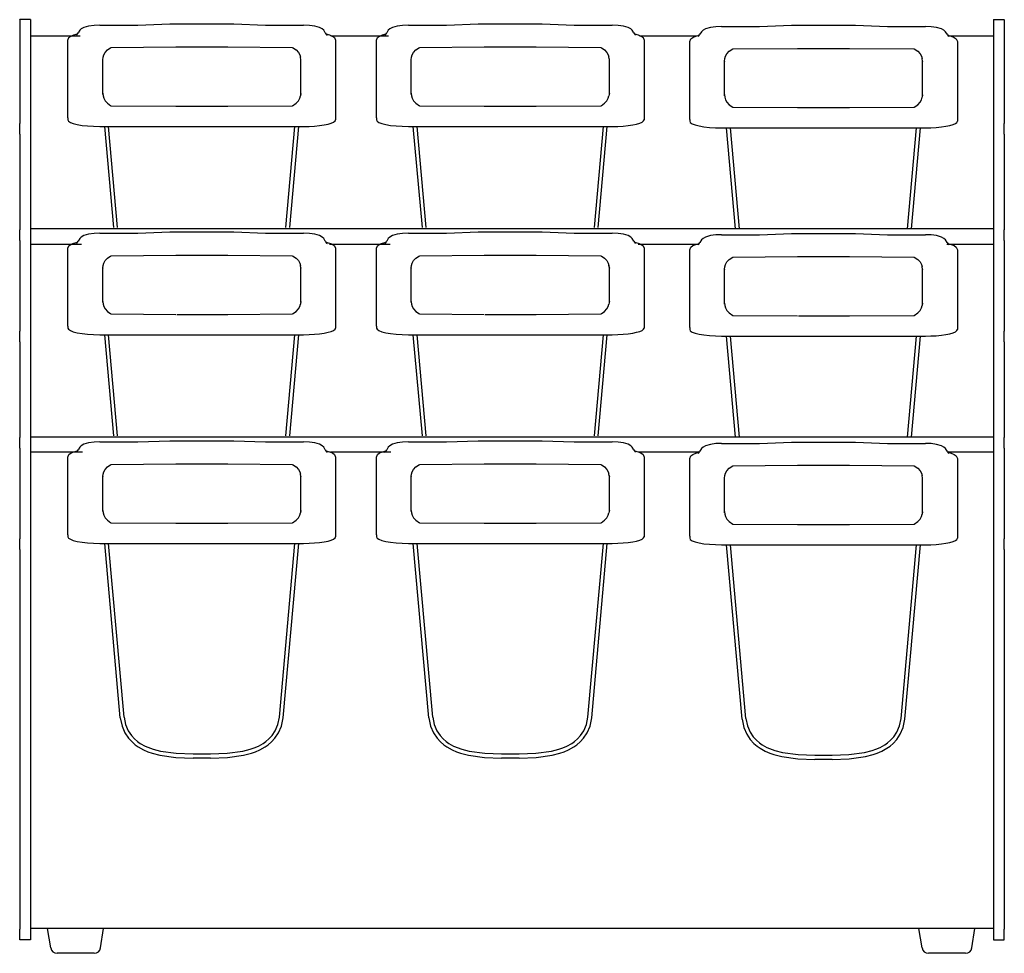
# Model space of a CAD drawing. Extents: x 0 to 15.4, y 0 to 14.6.
import ezdxf

# ---------------------------------------------------------------- set-up
doc = ezdxf.new("R2010")
doc.units = 0
doc.header["$LTSCALE"] = 10
doc.header["$MEASUREMENT"] = 0
doc.layers.add('250', color=2, linetype='CONTINUOUS')

msp = doc.modelspace()

# ---------------------------------------------------------------- linework, layer by layer
at = {"layer": '250'}
for p, q in [((0, 14.613), (0, 14.617)), ((0.17, 14.617), (0, 14.617)), ((0, 14.613), (0, 12.992)), ((0.17, 14.617), (0.17, 14.613)), ((0.17, 14.613), (0.17, 12.992)), ((1.255, 14.532), (1.849, 14.532)), ((1.849, 14.532), (2.349, 14.553)), ((2.349, 14.553), (3.349, 14.553)), ((3.349, 14.553), (3.849, 14.532)), ((3.849, 14.532), (4.444, 14.532)), ((6.084, 14.532), (6.678, 14.532)), ((6.678, 14.532), (7.178, 14.553)), ((7.178, 14.553), (8.178, 14.553)), ((8.178, 14.553), (8.678, 14.532)), ((8.678, 14.532), (9.273, 14.532)), ((10.986, 14.51), (11.581, 14.51)), ((11.581, 14.51), (12.08, 14.531)), ((12.08, 14.531), (13.08, 14.531)), ((13.08, 14.531), (13.58, 14.51)), ((13.58, 14.51), (14.175, 14.51)), ((15.24, 14.617), (15.24, 14.613)), ((15.24, 14.617), (15.41, 14.617)), ((15.24, 14.613), (15.24, 12.992)), ((15.41, 14.613), (15.41, 14.617)), ((15.41, 14.613), (15.41, 12.992)), ((0.944, 14.358), (0.17, 14.358)), ((5.773, 14.358), (4.869, 14.358)), ((10.602, 14.358), (9.698, 14.358)), ((15.24, 14.358), (14.527, 14.358)), ((0.755, 13.078), (0.755, 14.298)), ((1.431, 14.182), (2.442, 14.189)), ((2.442, 14.189), (2.457, 14.189)), ((2.457, 14.189), (3.241, 14.189)), ((3.241, 14.189), (3.256, 14.189)), ((3.256, 14.189), (4.267, 14.182)), ((4.944, 14.298), (4.944, 13.078)), ((5.584, 13.078), (5.584, 14.298)), ((6.261, 14.182), (7.271, 14.189)), ((7.271, 14.189), (7.286, 14.189)), ((7.286, 14.189), (8.07, 14.189)), ((8.07, 14.189), (8.085, 14.189)), ((8.085, 14.189), (9.096, 14.182)), ((9.773, 14.298), (9.773, 13.078)), ((10.486, 13.056), (10.486, 14.276)), ((14.675, 14.276), (14.675, 13.056)), ((1.299, 13.989), (1.304, 14.029)), ((4.4, 13.989), (4.394, 14.029)), ((6.128, 13.989), (6.134, 14.029)), ((9.229, 13.989), (9.223, 14.029)), ((11.163, 14.16), (12.174, 14.167)), ((12.174, 14.167), (12.189, 14.167)), ((12.189, 14.167), (12.972, 14.167)), ((12.972, 14.167), (12.987, 14.167)), ((12.987, 14.167), (13.998, 14.16)), ((1.299, 13.99), (1.299, 13.986)), ((1.299, 13.986), (1.299, 13.988)), ((1.3, 13.446), (1.3, 14.005)), ((4.399, 13.99), (4.4, 13.986)), ((4.4, 13.988), (4.4, 13.986)), ((4.401, 13.446), (4.401, 14.005)), ((6.128, 13.99), (6.128, 13.986)), ((6.128, 13.986), (6.128, 13.988)), ((6.129, 13.446), (6.129, 14.005)), ((9.229, 13.99), (9.229, 13.986)), ((9.229, 13.988), (9.229, 13.986)), ((9.23, 13.446), (9.23, 14.005)), ((11.03, 13.967), (11.036, 14.007)), ((11.03, 13.968), (11.03, 13.964)), ((11.03, 13.964), (11.03, 13.966)), ((11.031, 13.424), (11.031, 13.983)), ((14.131, 13.967), (14.125, 14.007)), ((14.131, 13.968), (14.131, 13.964)), ((14.131, 13.966), (14.131, 13.964)), ((14.132, 13.424), (14.132, 13.983)), ((1.299, 13.465), (1.299, 13.463)), ((1.299, 13.461), (1.299, 13.465)), ((1.299, 13.462), (1.304, 13.423)), ((4.4, 13.462), (4.394, 13.423)), ((4.399, 13.461), (4.4, 13.465)), ((4.4, 13.463), (4.4, 13.465)), ((6.128, 13.465), (6.128, 13.463)), ((6.128, 13.461), (6.128, 13.465)), ((6.128, 13.462), (6.134, 13.423)), ((9.229, 13.462), (9.223, 13.423)), ((9.229, 13.463), (9.229, 13.465)), ((9.229, 13.461), (9.229, 13.465)), ((11.03, 13.443), (11.03, 13.442)), ((11.03, 13.439), (11.03, 13.443)), ((11.03, 13.44), (11.036, 13.401)), ((14.131, 13.44), (14.125, 13.401)), ((14.131, 13.442), (14.131, 13.443)), ((14.131, 13.439), (14.131, 13.443)), ((1.431, 13.27), (2.442, 13.262)), ((2.442, 13.262), (2.457, 13.262)), ((2.457, 13.262), (3.241, 13.262)), ((3.241, 13.262), (3.256, 13.262)), ((3.256, 13.262), (4.267, 13.27)), ((6.261, 13.27), (7.271, 13.262)), ((7.271, 13.262), (7.286, 13.262)), ((7.286, 13.262), (8.07, 13.262)), ((8.07, 13.262), (8.085, 13.262)), ((8.085, 13.262), (9.096, 13.27)), ((11.163, 13.248), (12.174, 13.24)), ((12.174, 13.24), (12.189, 13.24)), ((12.189, 13.24), (12.972, 13.24)), ((12.972, 13.24), (12.987, 13.24)), ((12.987, 13.24), (13.998, 13.248)), ((0, 12.826), (0, 12.992)), ((0.17, 12.992), (0.17, 12.826)), ((0.755, 13.078), (0.755, 13.049)), ((1.255, 12.945), (4.444, 12.945)), ((1.473, 11.362), (1.331, 12.945)), ((1.533, 11.362), (1.391, 12.945)), ((4.165, 11.362), (4.307, 12.945)), ((4.226, 11.362), (4.367, 12.945)), ((4.944, 13.078), (4.944, 13.049)), ((5.584, 13.078), (5.584, 13.049)), ((6.084, 12.945), (9.273, 12.945)), ((6.302, 11.362), (6.16, 12.945)), ((6.362, 11.362), (6.22, 12.945)), ((8.995, 11.362), (9.136, 12.945)), ((9.055, 11.362), (9.196, 12.945)), ((9.773, 13.078), (9.773, 13.049)), ((10.486, 13.056), (10.486, 13.027)), ((14.675, 13.056), (14.675, 13.027)), ((15.24, 12.992), (15.24, 12.826)), ((15.41, 12.826), (15.41, 12.992)), ((0, 12.826), (0, 11.327)), ((0.17, 12.826), (0.17, 11.327)), ((10.986, 12.923), (14.175, 12.923)), ((11.204, 11.34), (11.062, 12.923)), ((11.264, 11.34), (11.123, 12.923)), ((13.897, 11.34), (14.038, 12.923)), ((13.957, 11.34), (14.099, 12.923)), ((15.24, 12.826), (15.24, 11.327)), ((15.41, 12.826), (15.41, 11.327)), ((0, 11.161), (0, 11.327)), ((15.24, 11.34), (0.17, 11.34)), ((0.17, 11.327), (0.17, 11.161)), ((1.255, 11.272), (1.849, 11.272)), ((1.849, 11.272), (2.349, 11.293)), ((2.349, 11.293), (3.349, 11.293)), ((3.349, 11.293), (3.849, 11.272)), ((3.849, 11.272), (4.444, 11.272)), ((6.084, 11.272), (6.678, 11.272)), ((6.678, 11.272), (7.178, 11.293)), ((7.178, 11.293), (8.178, 11.293)), ((8.178, 11.293), (8.678, 11.272)), ((8.678, 11.272), (9.273, 11.272)), ((10.986, 11.25), (11.581, 11.25)), ((11.581, 11.25), (12.08, 11.271)), ((12.08, 11.271), (13.08, 11.271)), ((13.08, 11.271), (13.58, 11.25)), ((13.58, 11.25), (14.175, 11.25)), ((15.24, 11.327), (15.24, 11.161)), ((15.41, 11.161), (15.41, 11.327)), ((0, 11.161), (0, 9.739)), ((0.17, 11.161), (0.17, 9.739)), ((0.967, 11.098), (0.17, 11.098)), ((5.796, 11.098), (4.85, 11.098)), ((10.625, 11.098), (9.679, 11.098)), ((15.24, 11.098), (14.509, 11.098)), ((15.24, 11.161), (15.24, 9.739)), ((15.41, 11.161), (15.41, 9.739)), ((0.755, 9.818), (0.755, 11.038)), ((4.944, 11.038), (4.944, 9.818)), ((5.584, 9.818), (5.584, 11.038)), ((9.773, 11.038), (9.773, 9.818)), ((10.486, 9.796), (10.486, 11.016)), ((14.675, 11.016), (14.675, 9.796)), ((1.431, 10.922), (2.442, 10.93)), ((2.442, 10.93), (2.457, 10.93)), ((2.457, 10.93), (3.241, 10.93)), ((3.241, 10.93), (3.256, 10.93)), ((3.256, 10.93), (4.267, 10.922)), ((6.261, 10.922), (7.271, 10.93)), ((7.271, 10.93), (7.286, 10.93)), ((7.286, 10.93), (8.07, 10.93)), ((8.07, 10.93), (8.085, 10.93)), ((8.085, 10.93), (9.096, 10.922)), ((11.163, 10.9), (12.174, 10.908)), ((12.174, 10.908), (12.189, 10.908)), ((12.189, 10.908), (12.972, 10.908)), ((12.972, 10.908), (12.987, 10.908)), ((12.987, 10.908), (13.998, 10.9)), ((1.299, 10.73), (1.304, 10.769)), ((1.299, 10.731), (1.299, 10.727)), ((1.299, 10.727), (1.299, 10.728)), ((1.3, 10.187), (1.3, 10.746)), ((4.4, 10.73), (4.394, 10.769)), ((4.399, 10.731), (4.4, 10.727)), ((4.4, 10.728), (4.4, 10.727)), ((4.401, 10.187), (4.401, 10.746)), ((6.128, 10.73), (6.134, 10.769)), ((6.128, 10.731), (6.128, 10.727)), ((6.128, 10.727), (6.128, 10.728)), ((6.129, 10.187), (6.129, 10.746)), ((9.229, 10.73), (9.223, 10.769)), ((9.229, 10.731), (9.229, 10.727)), ((9.229, 10.728), (9.229, 10.727)), ((9.23, 10.187), (9.23, 10.746)), ((11.03, 10.708), (11.036, 10.747)), ((11.03, 10.709), (11.03, 10.705)), ((11.03, 10.705), (11.03, 10.707)), ((11.031, 10.165), (11.031, 10.724)), ((14.131, 10.708), (14.125, 10.747)), ((14.131, 10.709), (14.131, 10.705)), ((14.131, 10.707), (14.131, 10.705)), ((14.132, 10.165), (14.132, 10.724)), ((1.299, 10.206), (1.299, 10.204)), ((1.299, 10.202), (1.299, 10.206)), ((1.299, 10.202), (1.304, 10.163)), ((4.4, 10.202), (4.394, 10.163)), ((4.399, 10.202), (4.4, 10.206)), ((4.4, 10.204), (4.4, 10.206)), ((6.128, 10.206), (6.128, 10.204)), ((6.128, 10.202), (6.128, 10.206)), ((6.128, 10.202), (6.134, 10.163)), ((9.229, 10.202), (9.223, 10.163)), ((9.229, 10.204), (9.229, 10.206)), ((9.229, 10.202), (9.229, 10.206)), ((11.03, 10.184), (11.03, 10.182)), ((11.03, 10.18), (11.03, 10.184)), ((11.03, 10.181), (11.036, 10.141)), ((14.131, 10.181), (14.125, 10.141)), ((14.131, 10.182), (14.131, 10.184)), ((14.131, 10.18), (14.131, 10.184)), ((1.431, 10.01), (2.442, 10.003)), ((2.457, 10.002), (3.241, 10.002)), ((3.241, 10.002), (3.256, 10.003)), ((3.256, 10.003), (4.267, 10.01)), ((6.261, 10.01), (7.271, 10.003)), ((7.286, 10.002), (8.07, 10.002)), ((8.07, 10.002), (8.085, 10.003)), ((8.085, 10.003), (9.096, 10.01)), ((11.163, 9.988), (12.174, 9.981)), ((12.189, 9.981), (12.972, 9.981)), ((12.972, 9.981), (12.987, 9.981)), ((12.987, 9.981), (13.998, 9.988)), ((0, 9.573), (0, 9.739)), ((0.17, 9.739), (0.17, 9.573)), ((0.755, 9.818), (0.755, 9.789)), ((4.944, 9.818), (4.944, 9.789)), ((5.584, 9.818), (5.584, 9.789)), ((9.773, 9.818), (9.773, 9.789)), ((10.486, 9.796), (10.486, 9.767)), ((14.675, 9.796), (14.675, 9.767)), ((15.24, 9.739), (15.24, 9.573)), ((15.41, 9.573), (15.41, 9.739)), ((0, 9.573), (0, 8.076)), ((0.17, 9.573), (0.17, 8.076)), ((1.255, 9.685), (4.444, 9.685)), ((1.473, 8.102), (1.331, 9.685)), ((1.533, 8.102), (1.391, 9.685)), ((4.165, 8.102), (4.307, 9.685)), ((4.226, 8.102), (4.367, 9.685)), ((6.084, 9.685), (9.273, 9.685)), ((6.302, 8.102), (6.16, 9.685)), ((6.362, 8.102), (6.22, 9.685)), ((8.995, 8.102), (9.136, 9.685)), ((9.055, 8.102), (9.196, 9.685)), ((10.986, 9.663), (14.175, 9.663)), ((11.204, 8.08), (11.062, 9.663)), ((11.264, 8.08), (11.123, 9.663)), ((13.897, 8.08), (14.038, 9.663)), ((13.957, 8.08), (14.099, 9.663)), ((15.24, 9.573), (15.24, 8.076)), ((15.41, 9.573), (15.41, 8.076)), ((0, 7.91), (0, 8.076)), ((15.24, 8.08), (0.17, 8.08)), ((0.17, 8.076), (0.17, 7.91)), ((1.849, 8.005), (2.349, 8.025)), ((2.349, 8.025), (3.349, 8.025)), ((3.349, 8.025), (3.849, 8.005)), ((6.678, 8.005), (7.178, 8.025)), ((7.178, 8.025), (8.178, 8.025)), ((8.178, 8.025), (8.678, 8.005)), ((15.24, 8.076), (15.24, 7.91)), ((15.41, 7.91), (15.41, 8.076)), ((0, 7.91), (0, 6.489)), ((0.17, 7.91), (0.17, 6.489)), ((1.255, 8.005), (1.849, 8.005)), ((3.849, 8.005), (4.444, 8.005)), ((6.084, 8.005), (6.678, 8.005)), ((8.678, 8.005), (9.273, 8.005)), ((10.986, 7.983), (11.581, 7.983)), ((11.581, 7.983), (12.08, 8.003)), ((12.08, 8.003), (13.08, 8.003)), ((13.08, 8.003), (13.58, 7.983)), ((13.58, 7.983), (14.175, 7.983)), ((15.24, 7.91), (15.24, 6.489)), ((15.41, 7.91), (15.41, 6.489)), ((0.982, 7.848), (0.17, 7.848)), ((0.755, 6.551), (0.755, 7.77)), ((5.811, 7.848), (4.863, 7.848)), ((4.944, 7.77), (4.944, 6.551)), ((5.584, 6.551), (5.584, 7.77)), ((10.64, 7.848), (9.692, 7.848)), ((9.773, 7.77), (9.773, 6.551)), ((10.486, 6.529), (10.486, 7.748)), ((15.24, 7.848), (14.521, 7.848)), ((14.675, 7.748), (14.675, 6.529)), ((1.431, 7.655), (2.442, 7.662)), ((2.442, 7.662), (2.457, 7.662)), ((2.457, 7.662), (3.241, 7.662)), ((3.241, 7.662), (3.256, 7.662)), ((3.256, 7.662), (4.267, 7.655)), ((6.261, 7.655), (7.271, 7.662)), ((7.271, 7.662), (7.286, 7.662)), ((7.286, 7.662), (8.07, 7.662)), ((8.07, 7.662), (8.085, 7.662)), ((8.085, 7.662), (9.096, 7.655)), ((11.163, 7.633), (12.174, 7.64)), ((12.174, 7.64), (12.189, 7.64)), ((12.189, 7.64), (12.972, 7.64)), ((12.972, 7.64), (12.987, 7.64)), ((12.987, 7.64), (13.998, 7.633)), ((1.299, 7.462), (1.304, 7.502)), ((1.299, 7.463), (1.299, 7.459)), ((1.299, 7.459), (1.299, 7.461)), ((1.3, 6.919), (1.3, 7.478)), ((4.4, 7.462), (4.394, 7.502)), ((4.399, 7.463), (4.4, 7.459)), ((4.4, 7.461), (4.4, 7.459)), ((4.401, 6.919), (4.401, 7.478)), ((6.128, 7.462), (6.134, 7.502)), ((6.128, 7.463), (6.128, 7.459)), ((6.128, 7.459), (6.128, 7.461)), ((6.129, 6.919), (6.129, 7.478)), ((9.229, 7.462), (9.223, 7.502)), ((9.229, 7.463), (9.229, 7.459)), ((9.229, 7.461), (9.229, 7.459)), ((9.23, 6.919), (9.23, 7.478)), ((11.03, 7.44), (11.036, 7.48)), ((11.03, 7.441), (11.03, 7.437)), ((11.03, 7.437), (11.03, 7.439)), ((11.031, 6.897), (11.031, 7.456)), ((14.131, 7.44), (14.125, 7.48)), ((14.131, 7.441), (14.131, 7.437)), ((14.131, 7.439), (14.131, 7.437)), ((14.132, 6.897), (14.132, 7.456)), ((1.299, 6.938), (1.299, 6.936)), ((1.299, 6.934), (1.299, 6.938)), ((1.299, 6.935), (1.304, 6.895)), ((4.4, 6.935), (4.394, 6.895)), ((4.399, 6.934), (4.4, 6.938)), ((4.4, 6.936), (4.4, 6.938)), ((6.128, 6.938), (6.128, 6.936)), ((6.128, 6.934), (6.128, 6.938)), ((6.128, 6.935), (6.134, 6.895)), ((9.229, 6.935), (9.223, 6.895)), ((9.229, 6.936), (9.229, 6.938)), ((9.229, 6.934), (9.229, 6.938)), ((11.03, 6.916), (11.03, 6.914)), ((11.03, 6.912), (11.03, 6.916)), ((11.03, 6.913), (11.036, 6.873)), ((14.131, 6.913), (14.125, 6.873)), ((14.131, 6.914), (14.131, 6.916)), ((14.131, 6.912), (14.131, 6.916)), ((1.431, 6.742), (2.442, 6.735)), ((2.442, 6.735), (2.457, 6.735)), ((2.457, 6.735), (3.241, 6.735)), ((3.241, 6.735), (3.256, 6.735)), ((3.256, 6.735), (4.267, 6.742)), ((6.261, 6.742), (7.271, 6.735)), ((7.271, 6.735), (7.286, 6.735)), ((7.286, 6.735), (8.07, 6.735)), ((8.07, 6.735), (8.085, 6.735)), ((8.085, 6.735), (9.096, 6.742)), ((11.163, 6.72), (12.174, 6.713)), ((12.174, 6.713), (12.189, 6.713)), ((12.189, 6.713), (12.972, 6.713)), ((12.972, 6.713), (12.987, 6.713)), ((12.987, 6.713), (13.998, 6.72)), ((0, 6.322), (0, 6.489)), ((0.17, 6.489), (0.17, 6.322)), ((0.755, 6.551), (0.755, 6.521)), ((4.944, 6.551), (4.944, 6.521)), ((5.584, 6.551), (5.584, 6.521)), ((9.773, 6.551), (9.773, 6.521)), ((10.486, 6.529), (10.486, 6.5)), ((14.675, 6.529), (14.675, 6.5)), ((15.24, 6.489), (15.24, 6.322)), ((15.41, 6.322), (15.41, 6.489)), ((0, 6.322), (0, 0.38)), ((0.17, 6.322), (0.17, 0.38)), ((1.255, 6.417), (4.444, 6.417)), ((1.575, 3.686), (1.331, 6.417)), ((1.635, 3.696), (1.391, 6.417)), ((4.064, 3.696), (4.307, 6.417)), ((4.123, 3.686), (4.367, 6.417)), ((6.084, 6.417), (9.273, 6.417)), ((6.405, 3.686), (6.16, 6.417)), ((6.464, 3.696), (6.22, 6.417)), ((8.893, 3.696), (9.136, 6.417)), ((8.952, 3.686), (9.196, 6.417)), ((10.986, 6.396), (14.175, 6.396)), ((11.307, 3.664), (11.062, 6.396)), ((11.366, 3.674), (11.123, 6.396)), ((13.795, 3.674), (14.038, 6.396)), ((13.854, 3.664), (14.099, 6.396)), ((15.24, 6.322), (15.24, 0.38)), ((15.41, 6.322), (15.41, 0.38)), ((2.713, 3.122), (2.986, 3.122)), ((7.542, 3.122), (7.815, 3.122)), ((12.444, 3.1), (12.717, 3.1)), ((2.986, 3.057), (2.713, 3.057)), ((7.815, 3.057), (7.542, 3.057)), ((12.717, 3.036), (12.444, 3.036)), ((0, 0.21), (0, 0.38)), ((15.24, 0.389), (0.17, 0.389)), ((0.17, 0.38), (0.17, 0.21)), ((0.485, 0.084), (0.437, 0.389)), ((1.265, 0.084), (1.313, 0.389)), ((14.122, 0.084), (14.074, 0.389)), ((14.902, 0.084), (14.95, 0.389)), ((15.24, 0.38), (15.24, 0.21)), ((15.41, 0.21), (15.41, 0.38)), ((0.17, 0.21), (0, 0.21)), ((15.24, 0.21), (15.41, 0.21)), ((0.875, 0), (0.584, 0)), ((1.166, 0), (0.875, 0)), ((14.512, 0), (14.221, 0)), ((14.803, 0), (14.512, 0))]:
    msp.add_line(p, q, dxfattribs=at)
at = {"layer": '250', "flags": 128}
for points in [[(1.255, 14.532), (1.163, 14.528), (1.079, 14.517), (1.004, 14.496), (0.963, 14.473), (0.939, 14.45), (0.915, 14.411)], [(4.783, 14.411), (4.759, 14.45), (4.735, 14.473), (4.694, 14.496), (4.619, 14.517), (4.535, 14.528), (4.444, 14.532)], [(6.084, 14.532), (5.992, 14.528), (5.909, 14.517), (5.834, 14.496), (5.792, 14.473), (5.768, 14.45), (5.744, 14.411)], [(9.612, 14.411), (9.588, 14.45), (9.564, 14.473), (9.523, 14.496), (9.448, 14.517), (9.364, 14.528), (9.273, 14.532)], [(10.986, 14.51), (10.894, 14.506), (10.811, 14.496), (10.736, 14.474), (10.695, 14.451), (10.67, 14.428), (10.647, 14.389)], [(14.514, 14.389), (14.491, 14.428), (14.466, 14.451), (14.425, 14.474), (14.35, 14.496), (14.266, 14.506), (14.175, 14.51)], [(0.887, 14.373), (0.895, 14.38), (0.915, 14.411)], [(4.783, 14.411), (4.803, 14.38), (4.811, 14.373)], [(5.716, 14.373), (5.724, 14.38), (5.744, 14.411)], [(9.612, 14.411), (9.632, 14.38), (9.64, 14.373)], [(10.618, 14.351), (10.626, 14.358), (10.647, 14.389)], [(14.514, 14.389), (14.535, 14.358), (14.542, 14.351)], [(1.304, 13.423), (1.315, 13.386), (1.336, 13.347), (1.372, 13.308), (1.429, 13.27)], [(4.27, 13.27), (4.326, 13.308), (4.362, 13.347), (4.383, 13.386), (4.394, 13.423)], [(6.134, 13.423), (6.145, 13.386), (6.166, 13.347), (6.202, 13.308), (6.258, 13.27)], [(9.099, 13.27), (9.155, 13.308), (9.191, 13.347), (9.212, 13.386), (9.223, 13.423)], [(11.036, 13.401), (11.047, 13.364), (11.068, 13.325), (11.104, 13.286), (11.16, 13.248)], [(14.001, 13.248), (14.057, 13.286), (14.093, 13.326), (14.114, 13.364), (14.125, 13.401)], [(0.755, 13.049), (0.764, 13.028), (0.793, 13.009), (0.839, 12.991), (0.901, 12.975), (0.977, 12.962), (1.063, 12.953), (1.157, 12.947), (1.255, 12.945)], [(4.444, 12.945), (4.53, 12.946), (4.615, 12.951), (4.694, 12.959), (4.765, 12.969), (4.827, 12.982), (4.877, 12.997), (4.913, 13.013), (4.936, 13.031), (4.944, 13.049)], [(5.584, 13.049), (5.593, 13.028), (5.622, 13.009), (5.668, 12.991), (5.73, 12.975), (5.806, 12.962), (5.892, 12.953), (5.986, 12.947), (6.084, 12.945)], [(9.273, 12.945), (9.36, 12.946), (9.444, 12.951), (9.523, 12.959), (9.594, 12.969), (9.656, 12.982), (9.706, 12.997), (9.743, 13.013), (9.765, 13.031), (9.773, 13.049)], [(10.486, 13.027), (10.496, 13.007), (10.524, 12.987), (10.57, 12.969), (10.632, 12.953), (10.708, 12.94), (10.795, 12.931), (10.888, 12.925), (10.986, 12.923)], [(14.175, 12.923), (14.262, 12.924), (14.346, 12.929), (14.425, 12.937), (14.496, 12.947), (14.558, 12.96), (14.608, 12.975), (14.645, 12.991), (14.667, 13.009), (14.675, 13.027)], [(1.255, 11.272), (1.163, 11.269), (1.079, 11.258), (1.004, 11.236), (0.963, 11.213), (0.939, 11.19), (0.915, 11.151)], [(4.783, 11.151), (4.759, 11.19), (4.735, 11.213), (4.694, 11.236), (4.619, 11.258), (4.535, 11.269), (4.444, 11.272)], [(6.084, 11.272), (5.992, 11.269), (5.909, 11.258), (5.834, 11.236), (5.792, 11.213), (5.768, 11.19), (5.744, 11.151)], [(9.612, 11.151), (9.588, 11.19), (9.564, 11.213), (9.523, 11.236), (9.448, 11.258), (9.364, 11.269), (9.273, 11.272)], [(10.986, 11.25), (10.894, 11.247), (10.811, 11.236), (10.736, 11.214), (10.695, 11.191), (10.67, 11.168), (10.647, 11.129)], [(14.514, 11.129), (14.491, 11.168), (14.466, 11.191), (14.425, 11.214), (14.35, 11.236), (14.266, 11.247), (14.175, 11.25)], [(0.887, 11.114), (0.895, 11.12), (0.915, 11.151)], [(4.783, 11.151), (4.803, 11.12), (4.811, 11.114)], [(5.716, 11.114), (5.724, 11.12), (5.744, 11.151)], [(9.612, 11.151), (9.632, 11.12), (9.64, 11.114)], [(10.618, 11.092), (10.626, 11.098), (10.647, 11.129)], [(14.514, 11.129), (14.535, 11.098), (14.542, 11.092)], [(1.304, 10.163), (1.315, 10.126), (1.336, 10.088), (1.372, 10.048), (1.429, 10.01)], [(4.27, 10.01), (4.326, 10.048), (4.362, 10.088), (4.383, 10.126), (4.394, 10.163)], [(6.134, 10.163), (6.145, 10.126), (6.166, 10.088), (6.202, 10.048), (6.258, 10.01)], [(9.099, 10.01), (9.155, 10.048), (9.191, 10.088), (9.212, 10.126), (9.223, 10.163)], [(11.036, 10.141), (11.047, 10.104), (11.068, 10.066), (11.104, 10.026), (11.16, 9.988)], [(14.001, 9.988), (14.057, 10.027), (14.093, 10.066), (14.114, 10.104), (14.125, 10.141)], [(0.755, 9.789), (0.764, 9.769), (0.793, 9.749), (0.839, 9.731), (0.901, 9.716), (0.977, 9.703), (1.063, 9.693), (1.157, 9.687), (1.255, 9.685)], [(4.444, 9.685), (4.53, 9.687), (4.615, 9.691), (4.694, 9.699), (4.765, 9.709), (4.827, 9.722), (4.877, 9.737), (4.913, 9.753), (4.936, 9.771), (4.944, 9.789)], [(5.584, 9.789), (5.593, 9.769), (5.622, 9.749), (5.668, 9.731), (5.73, 9.716), (5.806, 9.703), (5.892, 9.693), (5.986, 9.687), (6.084, 9.685)], [(9.273, 9.685), (9.36, 9.687), (9.444, 9.691), (9.523, 9.699), (9.594, 9.709), (9.656, 9.722), (9.706, 9.737), (9.743, 9.753), (9.765, 9.771), (9.773, 9.789)], [(10.486, 9.767), (10.496, 9.747), (10.524, 9.727), (10.57, 9.709), (10.632, 9.694), (10.708, 9.681), (10.795, 9.671), (10.888, 9.665), (10.986, 9.663)], [(14.175, 9.663), (14.262, 9.665), (14.346, 9.669), (14.425, 9.677), (14.496, 9.688), (14.558, 9.7), (14.608, 9.715), (14.645, 9.732), (14.667, 9.749), (14.675, 9.767)], [(0.887, 7.846), (0.895, 7.852), (0.915, 7.883)], [(1.255, 8.005), (1.163, 8.001), (1.079, 7.99), (1.004, 7.969), (0.963, 7.945), (0.939, 7.922), (0.915, 7.883)], [(4.783, 7.883), (4.759, 7.922), (4.735, 7.945), (4.694, 7.969), (4.619, 7.99), (4.535, 8.001), (4.444, 8.005)], [(4.783, 7.883), (4.803, 7.852), (4.811, 7.846)], [(5.716, 7.846), (5.724, 7.852), (5.744, 7.883)], [(6.084, 8.005), (5.992, 8.001), (5.909, 7.99), (5.834, 7.969), (5.792, 7.945), (5.768, 7.922), (5.744, 7.883)], [(9.612, 7.883), (9.588, 7.922), (9.564, 7.945), (9.523, 7.969), (9.448, 7.99), (9.364, 8.001), (9.273, 8.005)], [(9.612, 7.883), (9.632, 7.852), (9.64, 7.846)], [(10.618, 7.824), (10.626, 7.83), (10.647, 7.861)], [(10.986, 7.983), (10.894, 7.979), (10.811, 7.968), (10.736, 7.947), (10.695, 7.923), (10.67, 7.901), (10.647, 7.861)], [(14.514, 7.861), (14.491, 7.901), (14.466, 7.923), (14.425, 7.947), (14.35, 7.968), (14.266, 7.979), (14.175, 7.983)], [(14.514, 7.861), (14.535, 7.83), (14.542, 7.824)], [(1.304, 6.895), (1.315, 6.859), (1.336, 6.82), (1.372, 6.781), (1.429, 6.742)], [(4.27, 6.742), (4.326, 6.781), (4.362, 6.82), (4.383, 6.859), (4.394, 6.895)], [(6.134, 6.895), (6.145, 6.859), (6.166, 6.82), (6.202, 6.781), (6.258, 6.742)], [(9.099, 6.742), (9.155, 6.781), (9.191, 6.82), (9.212, 6.859), (9.223, 6.895)], [(11.036, 6.873), (11.047, 6.837), (11.068, 6.798), (11.104, 6.759), (11.16, 6.72)], [(14.001, 6.72), (14.057, 6.759), (14.093, 6.798), (14.114, 6.837), (14.125, 6.873)], [(0.755, 6.521), (0.764, 6.501), (0.793, 6.482), (0.839, 6.464), (0.901, 6.448), (0.977, 6.435), (1.063, 6.425), (1.157, 6.419), (1.255, 6.417)], [(4.444, 6.417), (4.53, 6.419), (4.615, 6.424), (4.694, 6.431), (4.765, 6.442), (4.827, 6.455), (4.877, 6.469), (4.913, 6.486), (4.936, 6.503), (4.944, 6.521)], [(5.584, 6.521), (5.593, 6.501), (5.622, 6.482), (5.668, 6.464), (5.73, 6.448), (5.806, 6.435), (5.892, 6.425), (5.986, 6.419), (6.084, 6.417)], [(9.273, 6.417), (9.36, 6.419), (9.444, 6.424), (9.523, 6.431), (9.594, 6.442), (9.656, 6.455), (9.706, 6.469), (9.743, 6.486), (9.765, 6.503), (9.773, 6.521)], [(10.486, 6.5), (10.496, 6.479), (10.524, 6.46), (10.57, 6.442), (10.632, 6.426), (10.708, 6.413), (10.795, 6.403), (10.888, 6.398), (10.986, 6.396)], [(14.175, 6.396), (14.262, 6.397), (14.346, 6.402), (14.425, 6.409), (14.496, 6.42), (14.558, 6.433), (14.608, 6.448), (14.645, 6.464), (14.667, 6.481), (14.675, 6.5)], [(1.575, 3.686), (1.602, 3.558), (1.648, 3.451), (1.703, 3.369), (1.758, 3.309), (1.809, 3.265), (1.855, 3.232), (1.937, 3.186), (2.008, 3.156), (2.072, 3.134), (2.195, 3.103), (2.446, 3.068), (2.713, 3.057)], [(1.635, 3.696), (1.658, 3.581), (1.7, 3.485), (1.749, 3.412), (1.799, 3.357), (1.845, 3.317), (1.888, 3.287), (1.963, 3.245), (2.089, 3.196), (2.206, 3.167), (2.451, 3.133), (2.713, 3.122)], [(2.986, 3.122), (3.247, 3.133), (3.492, 3.167), (3.609, 3.196), (3.67, 3.216), (3.735, 3.244), (3.81, 3.287), (3.853, 3.317), (3.899, 3.357), (3.949, 3.412), (3.998, 3.485), (4.04, 3.581), (4.064, 3.696)], [(2.986, 3.057), (3.252, 3.068), (3.503, 3.103), (3.626, 3.134), (3.69, 3.155), (3.761, 3.185), (3.843, 3.232), (3.889, 3.265), (3.941, 3.309), (3.995, 3.369), (4.05, 3.451), (4.097, 3.558), (4.123, 3.686)], [(6.405, 3.686), (6.431, 3.558), (6.477, 3.451), (6.532, 3.369), (6.587, 3.309), (6.638, 3.265), (6.685, 3.232), (6.766, 3.186), (6.837, 3.156), (6.901, 3.134), (7.024, 3.103), (7.275, 3.068), (7.542, 3.057)], [(6.464, 3.696), (6.487, 3.581), (6.529, 3.485), (6.579, 3.412), (6.628, 3.357), (6.674, 3.317), (6.717, 3.287), (6.792, 3.245), (6.918, 3.196), (7.036, 3.167), (7.28, 3.133), (7.542, 3.122)], [(7.815, 3.122), (8.077, 3.133), (8.321, 3.167), (8.438, 3.196), (8.499, 3.216), (8.565, 3.244), (8.64, 3.287), (8.682, 3.317), (8.729, 3.357), (8.778, 3.412), (8.828, 3.485), (8.869, 3.581), (8.893, 3.696)], [(7.815, 3.057), (8.081, 3.068), (8.333, 3.103), (8.455, 3.134), (8.52, 3.155), (8.59, 3.185), (8.672, 3.232), (8.719, 3.265), (8.77, 3.309), (8.825, 3.369), (8.88, 3.451), (8.926, 3.558), (8.952, 3.686)], [(11.307, 3.664), (11.333, 3.536), (11.379, 3.429), (11.434, 3.347), (11.489, 3.287), (11.54, 3.243), (11.587, 3.21), (11.668, 3.164), (11.739, 3.134), (11.804, 3.112), (11.926, 3.081), (12.177, 3.047), (12.444, 3.036)], [(11.366, 3.674), (11.39, 3.559), (11.431, 3.463), (11.481, 3.39), (11.53, 3.335), (11.577, 3.295), (11.619, 3.265), (11.694, 3.223), (11.821, 3.174), (11.938, 3.145), (12.182, 3.111), (12.444, 3.1)], [(12.717, 3.1), (12.979, 3.111), (13.223, 3.145), (13.341, 3.174), (13.401, 3.194), (13.467, 3.222), (13.542, 3.265), (13.584, 3.295), (13.631, 3.335), (13.68, 3.39), (13.73, 3.464), (13.771, 3.559), (13.795, 3.674)], [(12.717, 3.036), (12.984, 3.047), (13.235, 3.081), (13.358, 3.112), (13.422, 3.133), (13.492, 3.163), (13.574, 3.21), (13.621, 3.243), (13.672, 3.287), (13.727, 3.347), (13.782, 3.43), (13.828, 3.536), (13.854, 3.664)]]:
    msp.add_lwpolyline(points, dxfattribs=at)
at = {"layer": '250', "extrusion": (0, 0, -1), "flags": 128}
for points in [[(-0.755, 14.298), (-0.771, 14.336), (-0.804, 14.36), (-0.849, 14.379), (-0.907, 14.394)], [(-4.792, 14.394), (-4.849, 14.379), (-4.894, 14.36), (-4.927, 14.336), (-4.944, 14.298)], [(-5.584, 14.298), (-5.6, 14.336), (-5.633, 14.36), (-5.678, 14.379), (-5.736, 14.394)], [(-9.621, 14.394), (-9.678, 14.379), (-9.723, 14.36), (-9.756, 14.336), (-9.773, 14.298)], [(-10.486, 14.276), (-10.502, 14.315), (-10.535, 14.339), (-10.58, 14.357), (-10.638, 14.372)], [(-14.523, 14.372), (-14.58, 14.357), (-14.626, 14.339), (-14.659, 14.315), (-14.675, 14.276)], [(-1.304, 14.029), (-1.315, 14.066), (-1.336, 14.104), (-1.372, 14.143), (-1.429, 14.182)], [(-4.27, 14.182), (-4.326, 14.143), (-4.362, 14.104), (-4.383, 14.066), (-4.394, 14.029)], [(-6.134, 14.029), (-6.145, 14.066), (-6.166, 14.104), (-6.202, 14.143), (-6.258, 14.182)], [(-9.099, 14.182), (-9.155, 14.143), (-9.191, 14.104), (-9.212, 14.066), (-9.223, 14.029)], [(-11.036, 14.007), (-11.047, 14.044), (-11.068, 14.082), (-11.104, 14.122), (-11.16, 14.16)], [(-14.001, 14.16), (-14.057, 14.122), (-14.093, 14.082), (-14.114, 14.044), (-14.125, 14.007)], [(-0.755, 11.038), (-0.771, 11.077), (-0.804, 11.101), (-0.849, 11.119), (-0.907, 11.134)], [(-4.792, 11.134), (-4.849, 11.119), (-4.894, 11.101), (-4.927, 11.077), (-4.944, 11.038)], [(-5.584, 11.038), (-5.6, 11.077), (-5.633, 11.101), (-5.678, 11.119), (-5.736, 11.134)], [(-9.621, 11.134), (-9.678, 11.119), (-9.723, 11.101), (-9.756, 11.077), (-9.773, 11.038)], [(-10.486, 11.016), (-10.502, 11.055), (-10.535, 11.079), (-10.58, 11.097), (-10.638, 11.113)], [(-14.523, 11.113), (-14.58, 11.097), (-14.626, 11.079), (-14.659, 11.055), (-14.675, 11.016)], [(-1.304, 10.769), (-1.315, 10.806), (-1.336, 10.844), (-1.372, 10.884), (-1.429, 10.922)], [(-4.27, 10.922), (-4.326, 10.884), (-4.362, 10.844), (-4.383, 10.806), (-4.394, 10.769)], [(-6.134, 10.769), (-6.145, 10.806), (-6.166, 10.844), (-6.202, 10.884), (-6.258, 10.922)], [(-9.099, 10.922), (-9.155, 10.884), (-9.191, 10.844), (-9.212, 10.806), (-9.223, 10.769)], [(-11.036, 10.747), (-11.047, 10.784), (-11.068, 10.823), (-11.104, 10.862), (-11.16, 10.9)], [(-14.001, 10.9), (-14.057, 10.862), (-14.093, 10.823), (-14.114, 10.784), (-14.125, 10.747)], [(-0.755, 7.77), (-0.771, 7.809), (-0.804, 7.833), (-0.849, 7.852), (-0.907, 7.867)], [(-4.792, 7.867), (-4.849, 7.851), (-4.894, 7.833), (-4.927, 7.809), (-4.944, 7.77)], [(-5.584, 7.77), (-5.6, 7.809), (-5.633, 7.833), (-5.678, 7.852), (-5.736, 7.867)], [(-9.621, 7.867), (-9.678, 7.851), (-9.723, 7.833), (-9.756, 7.809), (-9.773, 7.77)], [(-10.486, 7.748), (-10.502, 7.787), (-10.535, 7.811), (-10.58, 7.83), (-10.638, 7.845)], [(-14.523, 7.845), (-14.58, 7.83), (-14.626, 7.811), (-14.659, 7.787), (-14.675, 7.748)], [(-1.304, 7.502), (-1.315, 7.538), (-1.336, 7.577), (-1.372, 7.616), (-1.429, 7.655)], [(-4.27, 7.655), (-4.326, 7.616), (-4.362, 7.577), (-4.383, 7.538), (-4.394, 7.502)], [(-6.134, 7.502), (-6.145, 7.538), (-6.166, 7.577), (-6.202, 7.616), (-6.258, 7.655)], [(-9.099, 7.655), (-9.155, 7.616), (-9.191, 7.577), (-9.212, 7.538), (-9.223, 7.502)], [(-11.036, 7.48), (-11.047, 7.517), (-11.068, 7.555), (-11.104, 7.594), (-11.16, 7.633)], [(-14.001, 7.633), (-14.057, 7.594), (-14.093, 7.555), (-14.114, 7.516), (-14.125, 7.48)]]:
    msp.add_lwpolyline(points, dxfattribs=at)
at = {"layer": '250'}
for centre, start, end in [((0.584, 0.1), 189, 270), ((1.166, 0.1), 270, 351), ((14.221, 0.1), 189, 270), ((14.803, 0.1), 270, 351)]:
    msp.add_arc(centre, 0.1, start, end, dxfattribs=at)

doc.saveas('drawing.dxf')
